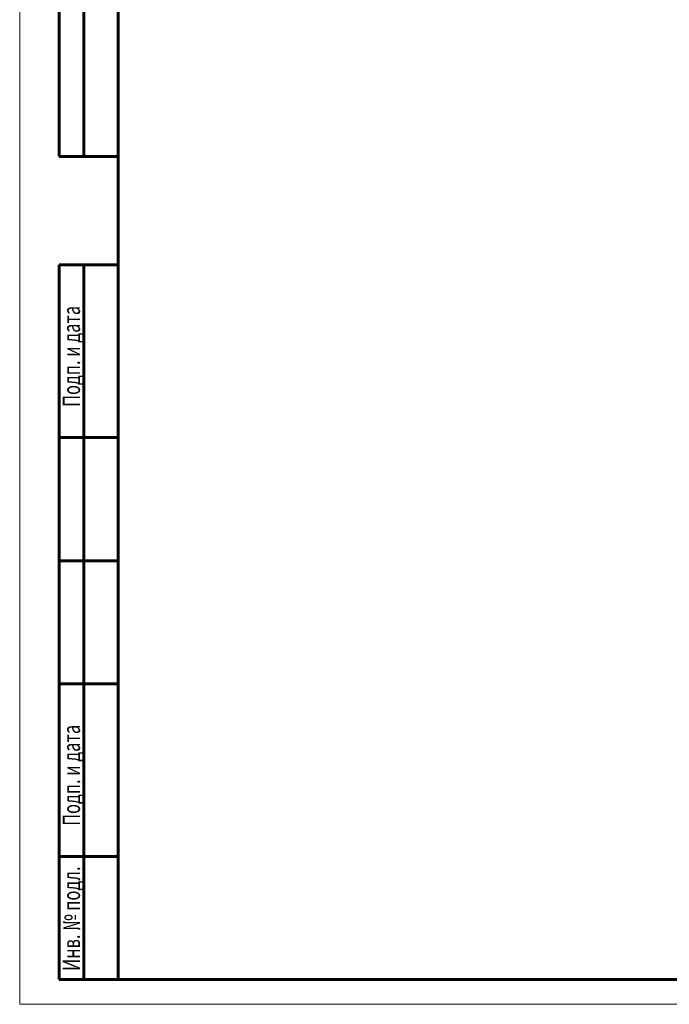
# Model space of a CAD drawing. Extents: x 0 to 841, y 0 to 594.
# Drawn here: x 0 to 132, y 0 to 200 of the extents above; entities that cross this region are included whole.
import ezdxf

# ---------------------------------------------------------------- set-up
doc = ezdxf.new("R2010")
doc.units = 0
doc.header["$MEASUREMENT"] = 0
doc.linetypes.add('K5LT_BASIC', pattern=[0])
doc.linetypes.add('K5LT_THIN', pattern=[0])
doc.styles.add('K5_TEXTSTYLE', font='win_eskd.shx', dxfattribs={"width": 0.7, "oblique": 15, "bigfont": 'b_eskd.shx'})

# ---------------------------------------------------------------- blocks, each defined once
blk = doc.blocks.new('*S')
at = {"color": 7, "linetype": 'K5LT_THIN', "lineweight": 18}
for p, q in [((0, 0), (0, 594)), ((841, 0), (0, 0))]:
    blk.add_line(p, q, dxfattribs=at)
at = {"color": 5, "linetype": 'K5LT_BASIC', "lineweight": 60}
for p, q in [((20, 5), (20, 589)), ((8, 172), (8, 292)), ((13, 172), (13, 292)), ((20, 172), (8, 172)), ((8, 5), (8, 150)), ((20, 150), (8, 150)), ((13, 5), (13, 150)), ((20, 115), (8, 115)), ((20, 90), (8, 90)), ((20, 65), (8, 65)), ((20, 30), (8, 30)), ((20, 5), (8, 5)), ((836, 5), (20, 5))]:
    blk.add_line(p, q, dxfattribs=at)
at = {"color": 7, "style": 'K5_TEXTSTYLE', "oblique": 20, "width": 0.7}
for s, p in [('Подп. и дата', (12.25, 121.21)), ('Подп. и дата', (12.25, 36.21)), ('Инв. № подл.', (12.25, 6.78))]:
    blk.add_text(s, height=3.5, rotation=90, dxfattribs=at).set_placement(p)

msp = doc.modelspace()

# ---------------------------------------------------------------- block references
msp.add_blockref('*S', (0, 0))

doc.saveas('drawing.dxf')
